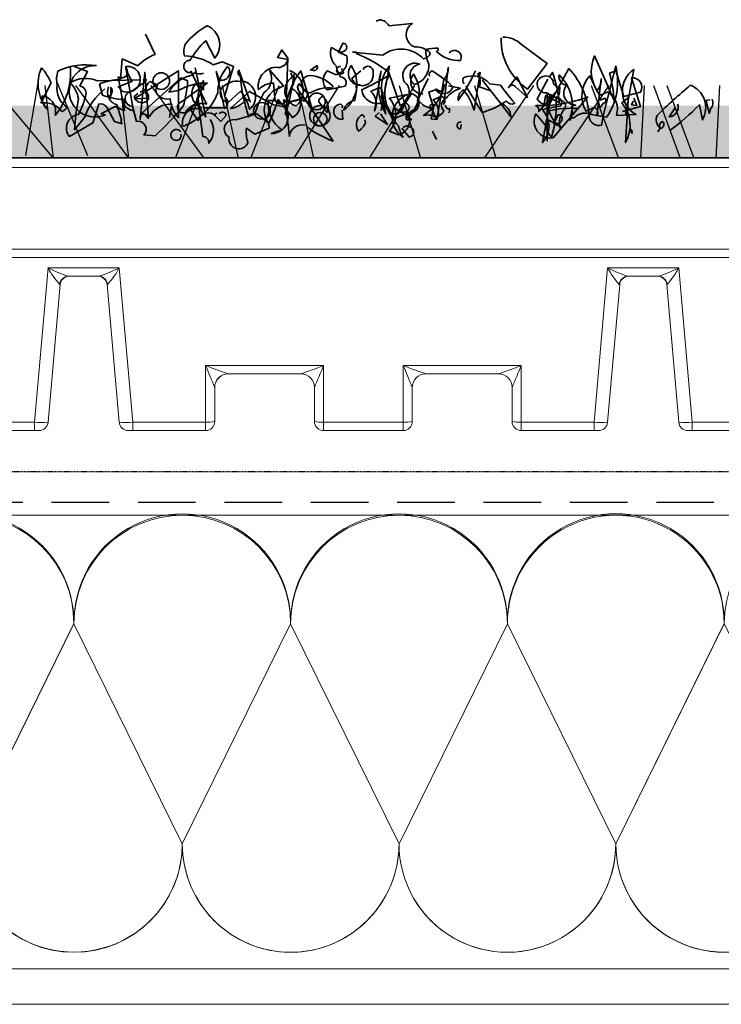
# Model space of a CAD drawing. Units: millimetres. Extents: x -85 to 2480, y 0 to 2064.
# Drawn here: x 1847 to 2002, y 605 to 822 of the extents above; entities that cross this region are included whole.
import ezdxf

# ---------------------------------------------------------------- set-up
doc = ezdxf.new("R2010")
doc.units = ezdxf.units.MM
doc.header["$MEASUREMENT"] = 0
doc.linetypes.add('BORDER2', pattern=[0.875, 0.25, -0.125, 0.25, -0.125, 0, -0.125])
doc.linetypes.add('DASHED', pattern=[19.05, 12.7, -6.35])
for name, color, linetype in [('1', 7, 'Continuous'), ('APP_plants', 7, 'Continuous'), ('Thermoinsulation_EPS', 7, 'Continuous'), ('Thermosinsulation_wool', 250, 'Continuous')]:
    doc.layers.add(name, color=color, linetype=linetype)

# ---------------------------------------------------------------- blocks, each defined once
blk = doc.blocks.new('Sedum')
at = {"layer": '1', "linetype": 'Continuous', "lineweight": 5, "true_color": 0x994c00}
h = blk.add_hatch(dxfattribs=at)
h.set_pattern_fill('AR-CONC', color=34, style=2)
h.set_pattern_definition([(50, (-13630.795, 1241.1926), (7.1726018, -0.62752135), [0.75, -8.25]), (355, (-13630.795, 1241.1926), (-1.3875133, 7.5219213), [0.6, -6.6]), (100.4514, (-13630.197, 1241.14), (5.7850938, 6.8943954), [0.6374019, -7.0114211]), (46.1842, (-13630.795, 1243.1926), (10.6724105, -1.6551901), [1.125, -12.375]), (96.6356, (-13629.906, 1243.055), (9.346627, 9.7411787), [0.956103, -10.51713]), (351.1842, (-13630.795, 1243.193), (9.3466195, 9.741186), [0.9, -9.9]), (21, (-13629.795, 1242.6926), (5.9690705, -4.0261889), [0.75, -8.25]), (326, (-13629.795, 1242.6926), (2.4331533, 7.2515005), [0.6, -6.6]), (71.4514, (-13629.2975, 1242.357), (8.4022263, 3.225305), [0.6374019, -7.0114211]), (37.5, (-13630.795, 1241.1926), (0.12159855, 3.32893854), [0, -6.52, 0, -6.7, 0, -6.625]), (7.5, (-13630.795, 1241.1926), (2.63069537, 3.94411712), [0, -3.82, 0, -6.37, 0, -2.525]), (327.5, (-13633.025, 1241.1926), (5.33822436, -0.22554872), [0, -2.5, 0, -7.8, 0, -10.35]), (317.5, (-13634.025, 1241.1926), (5.8318617, 1.0010498), [0, -3.25, 0, -5.18, 0, -7.35])])
h.paths.add_polyline_path([(23983.47, 8708.16), (23983.47, 8719.64), (23612.75, 8719.64), (23612.75, 8708.16)])
at = {"layer": '1', "color": 34, "linetype": 'Continuous', "true_color": 0x994c00}
blk.add_line((23983.47, 8708.16), (23612.75, 8708.16), dxfattribs=at)
at = {"layer": 'APP_plants', "color": 62, "lineweight": 35}
for p, q in [((23750.68, 8730.98), (23748.52, 8735.46)), ((23743.04, 8725.49), (23743.37, 8729.98)), ((23743.37, 8729.98), (23746.86, 8728.48)), ((23744.2, 8728), (23745.87, 8718.51)), ((23727.75, 8724.68), (23725.42, 8720.19)), ((23739.05, 8722), (23738.39, 8724.5)), ((23743.87, 8718.51), (23742.54, 8726.01)), ((23743.87, 8719.68), (23743.87, 8721.01)), ((23738.72, 8717.85), (23741.88, 8719.51)), ((23739.72, 8717.68), (23738.72, 8717.85)), ((23741.88, 8719.51), (23743.87, 8718.51)), ((23766.35, 8719.18), (23761.22, 8719.18))]:
    blk.add_line(p, q, dxfattribs=at)
at = {"layer": 'APP_plants', "color": 2, "lineweight": 35}
blk.add_lwpolyline([(23758.66, 8726.99, -1.144211), (23758.33, 8729.65, -0.070038), (23761.82, 8733.97), (23763.81, 8730.15, 0.501633), (23762.15, 8737.29, 0.085571), (23757.33, 8733.3, 0.186783), (23757.17, 8730.64, -0.14386), (23763.48, 8728.65), (23765.47, 8729.31), (23767.97, 8728.32), (23765.97, 8721.67, -0.506302), (23765.97, 8719.01), (23764.15, 8727.17), (23764.81, 8725.34, 0.762985), (23766.64, 8728.33, 0.185364), (23764.48, 8722.52, -0.20929), (23757.33, 8715.37, -1), (23756.67, 8715.7, -0.463791), (23760.16, 8719.03)], format="xyb", dxfattribs=at)
at = {"layer": 'APP_plants', "color": 62, "lineweight": 35}
for points in [[(23815.5, 8731.31, -0.923187), (23817.99, 8729.65, -0.205933), (23812.67, 8731.64, 0.618027), (23813, 8732.31, 0.123093), (23810.34, 8731.97, 0.111496), (23811.01, 8728.82, -0.361099), (23807.85, 8724.33, -0.656662), (23809.02, 8728.82, 0.887543), (23806.36, 8724.16, -0.427811), (23804.69, 8719.68), (23802.2, 8726.99, 0.077148), (23795.06, 8731.14), (23795.06, 8731.48), (23794.22, 8731.48), (23800.87, 8730.81, -0.386002), (23809.85, 8729.98, 0.310577), (23811.34, 8731.31, 0.21463), (23807.85, 8732.64, -0.608597), (23807.35, 8737.79), (23802.2, 8737.29, 0.236053), (23800.21, 8738.62), (23799.38, 8738.29)], [(23791.07, 8731.64, 0.323349), (23792.56, 8731.81, 0.697281), (23792.06, 8733.47), (23791.07, 8731.48), (23792.9, 8730.64, -0.421158), (23790.57, 8726.49), (23788.57, 8727.32, 0.400543), (23788.57, 8723.17), (23792.56, 8724, 0.60791), (23791.57, 8725.99, -0.092926), (23790.57, 8728.48, -0.257919), (23789.41, 8731.97), (23789.57, 8732.47), (23791.07, 8731.64)], [(23827.3, 8734.8, -0.195694), (23831.45, 8733.14), (23837.1, 8728.98), (23832.78, 8723.33, -0.258652), (23826.96, 8734.63)], [(23777.77, 8730.48), (23777.61, 8730.31), (23779.93, 8729.81, -0.422256), (23777.27, 8728.15, 0.445663), (23773.45, 8723.17, -0.209656), (23776.78, 8724.66), (23777.11, 8720.67, 0.945984), (23779.6, 8722.17), (23779.93, 8730.15), (23778.6, 8731.97), (23777.77, 8730.48)], [(23785.08, 8727.67), (23784.92, 8727.5), (23786.41, 8728.5, -0.854492), (23785.08, 8727.67)], [(23795.06, 8723.5, -0.780762), (23795.89, 8724.16, -0.63501), (23793.89, 8728.5, -0.403961), (23792.23, 8718.68, -0.290024), (23794.72, 8720.84), (23795.06, 8723)], [(23853.72, 8718.35), (23857.71, 8719.51), (23855.71, 8725.82, -0.618027), (23857.71, 8722.67), (23854.05, 8721.67), (23852.22, 8727.34), (23850.89, 8726.84, -0.048447), (23851.89, 8720.84), (23847.57, 8730.64, 0.283707), (23848.73, 8722, 0.030441), (23850.39, 8722.68, -0.369919), (23852.39, 8717.53), (23856.71, 8717.7, -0.550293), (23856.21, 8727.67), (23854.38, 8717.68)], [(23732.9, 8728.33), (23735.73, 8727.17), (23734.07, 8724.01, -0.4142), (23735.4, 8722.19, -0.077194), (23733.73, 8717.7, 0.59314), (23731.74, 8712.88), (23736.89, 8715.87), (23738.22, 8720.02, -0.333328), (23740.05, 8719.19), (23741.71, 8716.2), (23743.37, 8715.7, -0.236053), (23743.21, 8716.53), (23742.21, 8719.86, -0.442368), (23740.38, 8723.85)], [(23744.37, 8727.49, -0.236053), (23744.2, 8728.32, -1.2724), (23743.54, 8722.83), (23742.54, 8723.83), (23745.53, 8724.99), (23744.54, 8726.99)], [(23746.03, 8721.17), (23749.19, 8721.34, -0.451447), (23749.52, 8724.99), (23751.18, 8724.16, 0.461777), (23751.68, 8721.67, 0.236053), (23754.01, 8721.17, 0.176865), (23755.84, 8717.02), (23755.84, 8727.34), (23746.03, 8721.17)], [(23748.19, 8718.01, 0.38205), (23747.36, 8716.68), (23748.36, 8727), (23749.19, 8716.85), (23748.52, 8717.68)], [(23758.5, 8727.34), (23761.99, 8720.01, 0.345856), (23757.33, 8718.18, -1.086792), (23756.5, 8720.51), (23762.15, 8724.66, 0.147873), (23755.84, 8723), (23753.68, 8722.67, -0.205246), (23758.5, 8726.32, 0.343094), (23759.33, 8726.99, 0.248367), (23761.32, 8726.82)], [(23759.49, 8728), (23761.82, 8717.18, -0.359619), (23761.32, 8725.18), (23761.32, 8723.18, 0.236053), (23759.49, 8724.35, 0.533035), (23760.99, 8719.19)], [(23775.94, 8727.34, -0.38205), (23774.62, 8722.52, 0.053894), (23772.62, 8717.68, 0.566177), (23771.29, 8717.18, -0.062256), (23769.46, 8726.17, -0.535172), (23769.13, 8727.5), (23771.62, 8720.51, 0.236053), (23770.79, 8721.01, -0.164429), (23767.3, 8719.01), (23771.46, 8722.83), (23776.78, 8719.84), (23779.6, 8719.34, -0.400864), (23783.59, 8720.67), (23784.42, 8722.17), (23782.43, 8724.5, 0.343094), (23782.26, 8723, -0.040558), (23785.42, 8718.35), (23782.76, 8727.34, 0.162277), (23779.43, 8717.68, 0.038391), (23781.26, 8726.51, -0.212204), (23780.6, 8723.51, -0.615097), (23780.93, 8717.03), (23777.77, 8721.02, -0.03656), (23775.61, 8715.54, -0.236053), (23775.78, 8714.71), (23772.62, 8713.38), (23770.79, 8714.71, 0.109772), (23771.13, 8711.55, -0.906464), (23766.97, 8712.71, -0.872879), (23768.47, 8716.53), (23773.12, 8717.86), (23775.61, 8715.87, -0.380005), (23776.61, 8722.85), (23778.94, 8724.01), (23775.78, 8727.67)], [(23780.27, 8727.44, -0.563461), (23781.76, 8719.61, -0.649872), (23780.93, 8725.95), (23780.6, 8726.94)], [(23789.9, 8723.85, 0.204559), (23784.75, 8726.34, 1.007538), (23784.92, 8722.52, -0.199997), (23790.73, 8723.35)], [(23791.57, 8728.33, 1.704361), (23792.23, 8727), (23791.73, 8727.84)], [(23796.55, 8727.67, -0.909286), (23798.71, 8727, -0.934128), (23794.06, 8725.67), (23796.05, 8727.34)], [(23803.2, 8717.85), (23804.2, 8717.85, 0.014771), (23807.19, 8722.35, -0.94693), (23806.36, 8718.03), (23803.03, 8716.7, 0.033691), (23800.87, 8720.36, -0.489075), (23796.22, 8723.18, 0.024368), (23802.2, 8726.34, 0.28447), (23802.87, 8717.68)], [(23801.33, 8719.79, 0.355026), (23800.5, 8718.63), (23802.32, 8728.45, 0.313034), (23801.66, 8719.46)], [(23808.81, 8721.62, -0.780762), (23809.64, 8722.28, -0.63501), (23807.64, 8726.62, -0.403961), (23805.98, 8716.8, -0.290024), (23808.47, 8718.96), (23808.81, 8721.12)], [(23811.18, 8726.16, -0.4142), (23811.67, 8727.32, -0.068741), (23816.33, 8723.83, -0.613083), (23812.5, 8723.17), (23811.01, 8722.67), (23812.01, 8719.18, -0.248093), (23809.02, 8720.51, -0.618027), (23808.52, 8720.84), (23810.84, 8725.66)], [(23814.29, 8725.46), (23812.79, 8716.63, 0.335037), (23811.96, 8720.95), (23813.79, 8721.78, -0.5), (23814.29, 8719.96), (23815.29, 8728.12, -0.220596), (23814.29, 8725.46)], [(23821.31, 8727.34, -0.047333), (23817.49, 8720.84, -0.291199), (23818.65, 8723.17, -0.104111), (23820.98, 8718.68), (23822.31, 8727), (23821.81, 8726.67, -0.257767), (23822.14, 8723.85), (23824.47, 8723.02), (23824.14, 8723.18)], [(23837.6, 8725.99), (23838.26, 8726.99, -0.071396), (23839.76, 8720.34), (23836.77, 8721.84), (23836.44, 8720.01, -0.236053), (23834.94, 8721.17), (23837.27, 8725.49)], [(23842.55, 8719.12, -0.780762), (23843.39, 8719.78, -0.63501), (23841.39, 8724.12, -0.403961), (23839.73, 8726.45, -0.290024), (23842.22, 8716.46), (23842.55, 8718.62)], [(23739.55, 8723.35, 0.137131), (23735.06, 8717.03), (23732.9, 8714.37, -0.032974), (23733.73, 8721.19, 0.170273), (23731.91, 8724.68, -0.248367), (23737.89, 8725.18), (23747.36, 8725.34)], [(23753.84, 8717.03), (23754.34, 8720.02, 0.282669), (23749.52, 8717.37), (23747.69, 8718.03), (23756.33, 8725.84), (23757.83, 8725.18, -0.057053), (23756.83, 8719.53, -0.026291), (23750.68, 8713.04), (23748.19, 8713.21, 0.738571), (23746.53, 8716.2), (23745.7, 8719.53, -0.953979), (23745.53, 8722.85), (23748.52, 8725.01), (23748.03, 8725.34), (23748.86, 8725.34)], [(23769.46, 8725.01, 0.261322), (23765.31, 8723.51, 0.537704), (23766.8, 8720.36), (23769.46, 8722.85, -0.134644), (23771.46, 8718.86, 0.615494), (23770.29, 8725.01), (23769.96, 8725.01)], [(23815.33, 8724.01), (23817.99, 8723.51, 0.145935), (23814.83, 8721.34, 0.523941), (23814.33, 8718.51, -0.45993), (23811.18, 8717.68), (23809.85, 8717.52, 0.199142), (23814.5, 8724.35)], [(23818.82, 8724.5, -0.369919), (23818.65, 8725.82, -0.322647), (23824.47, 8724.5), (23826.8, 8724.16, 0.00798), (23829.95, 8720.19, -0.4142), (23828.13, 8720.69, -0.077515), (23822.81, 8718.18), (23819.15, 8724)], [(23822.81, 8725.34), (23826.8, 8720.19), (23829.12, 8717.2, 0.315536), (23826.8, 8720.19)], [(23830.45, 8726.01), (23828.62, 8723.66, -0.561981), (23830.12, 8723.83), (23832.78, 8721.5), (23830.45, 8726.01)], [(23839.93, 8723.68, -0.449051), (23838.43, 8725.18, 1.901016), (23836.93, 8722.52), (23840.76, 8720.52, -0.302765), (23841.09, 8719.19, 0.271484), (23840.09, 8714.37)], [(23848.04, 8722.96), (23846.54, 8726.28, 0.335037), (23845.71, 8718.45), (23847.54, 8719.28, -0.5), (23848.04, 8717.46), (23849.04, 8725.62, -0.220596), (23848.04, 8722.96)], [(23864.19, 8714.21, 0.04184), (23870.67, 8719.86), (23871.33, 8716.52, 0.468109), (23868.67, 8724.18, 0.018356), (23861.36, 8717.53, 0.326645), (23862.03, 8714.71, -0.4142), (23862.53, 8716.2, -0.741867), (23862.03, 8714.71), (23861.53, 8713.88)], [(23741.05, 8722.33), (23740.71, 8721.5), (23740.55, 8721.84, 0.618027), (23740.88, 8722.5), (23740.88, 8723.66, -0.369919), (23741.05, 8722.33)], [(23747.36, 8722.68), (23748.36, 8723.18, -0.282349), (23749.19, 8721.02, -0.636856), (23746.03, 8721.69), (23746.86, 8722.35)], [(23804.82, 8718.37, 0.323349), (23806.31, 8718.54, 0.697281), (23805.81, 8720.2), (23804.82, 8718.21), (23806.65, 8717.38, -0.421158), (23804.32, 8713.22), (23802.32, 8714.05, 0.400543), (23802.32, 8721.29), (23806.31, 8722.12, 0.60791), (23805.32, 8712.72, -0.092926), (23804.32, 8715.22, -0.257919), (23803.16, 8718.7), (23803.32, 8719.2), (23804.82, 8718.37)], [(23837.27, 8714.71), (23834.61, 8717.86, 0.598862), (23838.43, 8712.55), (23846.07, 8721.61, -0.099014), (23834.61, 8719.69, -0.340195), (23835.27, 8718.35), (23839.93, 8723.68), (23839.76, 8722.02)], [(23838.57, 8715.87, 0.323349), (23840.06, 8716.04, 0.697281), (23839.56, 8717.7), (23838.57, 8715.71), (23840.39, 8714.88, -0.421158), (23838.07, 8722.11), (23836.07, 8711.55, 0.400543), (23836.07, 8718.79), (23840.06, 8719.62, 0.60791), (23839.07, 8721.61, -0.092926), (23838.07, 8712.72, -0.257919), (23836.9, 8716.2), (23837.07, 8716.7), (23838.57, 8715.87)], [(23837.1, 8711.88), (23837.1, 8722.44, -0.566177), (23837.43, 8721.28), (23836.93, 8721.77)], [(23763.98, 8717.45, 0.578384), (23760.16, 8716.37), (23758.33, 8718.95, 0.269913), (23759.99, 8721.61), (23761.15, 8712.88, -0.455139), (23762.48, 8711.38, 0.328934), (23762.82, 8716.62)], [(23778.6, 8714.37, -0.276978), (23775.61, 8720.78, -1.112411), (23776.28, 8713.54), (23778.1, 8714.21)], [(23783.76, 8715.37, 0.462555), (23780.27, 8712.88, 0.034729), (23778.94, 8720.94, 0.307983), (23783.09, 8721.61), (23784.42, 8720.11), (23789.9, 8711.88, -0.078186), (23784.09, 8715.04)], [(23787.58, 8721.67, 0.355026), (23786.75, 8720.51), (23788.57, 8718.18, 0.313034), (23787.91, 8721.34)], [(23791.9, 8719.19, 0.535172), (23791.4, 8720.02, 1), (23792.06, 8716.7), (23791.9, 8718.7)], [(23811.84, 8718.62), (23812.67, 8716.62), (23811.51, 8716.79), (23812.17, 8719.95, 1), (23811.67, 8718.78), (23811.84, 8718.62)], [(23848.73, 8720.86), (23849.9, 8721.35, -0.548935), (23849.56, 8720.19), (23848.73, 8719.19), (23848.4, 8720.52)], [(23855.05, 8721.94), (23854.38, 8711.55, 0.32045), (23853.55, 8720.28), (23855.21, 8721.61)], [(23865.85, 8720.02, -0.507782), (23864.02, 8717.2), (23865.35, 8719.19)], [(23873.49, 8721.11, -0.292984), (23873.16, 8718.95), (23872.83, 8717.95), (23872.16, 8720.78), (23873, 8720.94)], [(23764.31, 8718.03, 0.333328), (23763.81, 8717.53), (23765.14, 8716.2), (23766.31, 8717.53, 0.630219), (23764.98, 8718.03), (23764.81, 8718.03)], [(23806.36, 8718.35), (23806.69, 8717.35), (23806.02, 8717.52, 0.162277), (23806.19, 8716.52), (23807.19, 8716.52), (23807.02, 8716.85)], [(23814.67, 8719.78, 0.45993), (23815.66, 8718.95), (23815.5, 8718.12)], [(23796.72, 8717.03, 0.926025), (23795.89, 8717.37, 0.396576), (23795.55, 8714.04, 0.099014), (23797.05, 8715.87), (23796.88, 8716.53)], [(23818.16, 8716.04, 0.632828), (23817.32, 8715.04, 0.4142), (23817.99, 8714.54), (23818.16, 8715.54)], [(23756.33, 8713.88, 2.427765), (23756, 8712.21, 0.302765), (23756.33, 8713.38)], [(23805.36, 8714.87, -0.343094), (23806.85, 8715.04, -0.795502), (23806.69, 8712.71), (23805.03, 8714.71)]]:
    blk.add_lwpolyline(points, format="xyb", dxfattribs=at)
for points in [[(23775.94, 8727.34), (23776.28, 8727.17), (23776.28, 8727)], [(23813.17, 8723.02), (23812.5, 8723.35)], [(23813.17, 8723.02), (23813.67, 8722.85), (23813.17, 8722.85), (23813.17, 8723.02)], [(23856.21, 8721.35), (23856.88, 8719.69), (23855.71, 8719.86), (23856.05, 8720.69)], [(23800.04, 8718.2), (23799.21, 8717.37), (23801.87, 8715.54), (23800.37, 8717.86)], [(23811.84, 8714.04), (23812.67, 8712.21)], [(23855.55, 8714.04), (23855.88, 8713.54), (23855.38, 8714.54), (23855.88, 8714.04), (23855.71, 8713.88)]]:
    blk.add_lwpolyline(points, dxfattribs=at)
at = {"layer": 'APP_plants', "color": 30, "lineweight": 35}
blk.add_lwpolyline([(23800.54, 8727.34), (23799.04, 8718.51, 0.335037), (23798.21, 8722.83), (23800.04, 8723.66, -0.5), (23800.54, 8721.84), (23801.54, 8717.85, -0.220596), (23800.54, 8727.34)], format="xyb", dxfattribs=at)
at = {"layer": 'APP_plants', "color": 40, "lineweight": 35}
blk.add_lwpolyline([(23837.43, 8718.51, -0.076447), (23843.91, 8719.03), (23842.25, 8717.53, 0.704712), (23843.25, 8717.2, -0.30159), (23846.9, 8717.7), (23850.23, 8717.12, 0.21463), (23852.22, 8728.44), (23849.56, 8717.7), (23849.07, 8715.37, -0.445358), (23846.41, 8717.03, 0.17659), (23841.92, 8727.84), (23837.1, 8719.01), (23837.43, 8718.51)], format="xyb", dxfattribs=at)
at = {"layer": 'APP_plants', "color": 72}
for points in [[(23714.69, 8724.14), (23728.18, 8708.07)], [(23722.14, 8708.66), (23724.88, 8724.74)], [(23728.27, 8708.07), (23726.41, 8724.14)], [(23729.09, 8724.74), (23735.71, 8708.66)], [(23733.07, 8724.14), (23744.81, 8708.07)], [(23744.89, 8708.07), (23743.04, 8724.14)], [(23749.69, 8724.14), (23761.43, 8708.07)], [(23755.13, 8708.07), (23761.35, 8724.14)], [(23765.43, 8724.14), (23768.97, 8708.07)], [(23771.76, 8708.07), (23777.98, 8724.14)], [(23781.29, 8708.07), (23791.28, 8724.14)], [(23782.05, 8724.14), (23785.6, 8708.07)], [(23797.91, 8708.07), (23807.9, 8724.14)], [(23804.45, 8724.14), (23809.16, 8708.07)], [(23821.07, 8724.14), (23825.78, 8708.07)], [(23823.31, 8708.07), (23834.16, 8724.14)], [(23839.93, 8708.07), (23850.79, 8724.14)], [(23846.85, 8724.14), (23852.86, 8708.07)], [(23857.77, 8708.07), (23858.59, 8724.14)], [(23860.54, 8724.14), (23866.44, 8708.07)], [(23863.47, 8724.14), (23869.49, 8708.07)], [(23874.39, 8708.07), (23875.21, 8724.14)]]:
    blk.add_lwpolyline(points, dxfattribs=at)
at = {"layer": 'APP_plants', "color": 62, "lineweight": 35}
for centre, radius in [((23752.01, 8725.09), 1.83), ((23786.33, 8720.61), 1.83), ((23774.2, 8718.53), 1.83), ((23787, 8717.45), 2.24), ((23787.08, 8716.7), 1.5)]:
    blk.add_circle(centre, radius, dxfattribs=at)
for centre, radius, start, end in [((23754.29, 8721.27), 10.36, 110.3874, 135.8353), ((23735.48, 8713.39), 15.28, 81.5556, 114.075), ((23737.37, 8722.84), 5.67, 86.409, 294.4802), ((23733.72, 8724.51), 8.85, 156.7275, 219.7953), ((23716.48, 8719.72), 12.31, 23.7594, 42.2883), ((23717.74, 8726.77), 14.26, 319.5363, 6.3066), ((23734.13, 8725.5), 5.21, 159.3386, 194.6359), ((23743.27, 8727.09), 1.3, 235.9053, 44.4836), ((23733.66, 8723.34), 4.65, 169.5714, 238.7197), ((23744.35, 8708.04), 17.5, 94.2805, 109.909), ((23744.3, 8735.2), 14.2, 248.3343, 268.2869), ((23726.38, 8715.8), 4.5, 34.7993, 102.3053), ((23729.23, 8721.47), 3.49, 173.9016, 228.5994), ((23725.3, 8718.46), 3.41, 343.994, 82.363), ((23729.61, 8720.09), 1.79, 285.2565, 335.9461), ((23746.97, 8722.7), 4.33, 224.2831, 255.204)]:
    blk.add_arc(centre, radius, start, end, dxfattribs=at)
blk = doc.blocks.new('BGreen-it-Sedumbakke')
at = {"color": 7, "linetype": 'Continuous', "lineweight": 15}
for p, q in [((23167.48, 7862.61), (23538.2, 7862.61)), ((23167.48, 7860.61), (23538.2, 7860.61)), ((23169.24, 7842.61), (23536.44, 7842.61)), ((23529.32, 7840.75), (23176.36, 7840.75)), ((23280.31, 7804.47), (23283.29, 7838.47)), ((23283.29, 7838.47), (23299, 7838.47)), ((23294.49, 7836.61), (23287.79, 7836.61)), ((23299, 7838.47), (23301.97, 7804.47)), ((23403.71, 7804.47), (23406.69, 7838.47)), ((23406.69, 7838.47), (23422.4, 7838.47)), ((23417.89, 7836.61), (23411.19, 7836.61)), ((23422.4, 7838.47), (23425.37, 7804.47)), ((23285.96, 7834.79), (23283.3, 7804.44)), ((23298.98, 7804.44), (23296.33, 7834.79)), ((23409.36, 7834.79), (23406.7, 7804.44)), ((23422.38, 7804.44), (23419.73, 7834.79)), ((23318.05, 7816.97), (23344.05, 7816.97)), ((23318.05, 7802.61), (23318.05, 7816.97)), ((23339.06, 7815.11), (23323.04, 7815.11)), ((23344.05, 7816.97), (23344.05, 7802.61)), ((23361.63, 7816.97), (23387.63, 7816.97)), ((23361.63, 7802.61), (23361.63, 7816.97)), ((23382.65, 7815.11), (23366.62, 7815.11)), ((23387.63, 7816.97), (23387.63, 7802.61)), ((23320.05, 7812.11), (23320.05, 7804.61)), ((23342.05, 7804.61), (23342.05, 7812.11)), ((23363.63, 7812.11), (23363.63, 7804.61)), ((23385.63, 7804.61), (23385.63, 7812.11)), ((23264.23, 7804.47), (23280.31, 7804.47)), ((23280.31, 7802.61), (23280.31, 7804.47)), ((23301.97, 7804.47), (23318.05, 7804.47)), ((23301.97, 7804.47), (23301.97, 7802.61)), ((23344.05, 7804.47), (23361.63, 7804.47)), ((23387.63, 7804.47), (23403.71, 7804.47)), ((23403.71, 7802.61), (23403.71, 7804.47)), ((23425.37, 7804.47), (23441.45, 7804.47)), ((23425.37, 7804.47), (23425.37, 7802.61)), ((23281.31, 7802.61), (23264.23, 7802.61)), ((23318.05, 7802.61), (23300.97, 7802.61)), ((23361.63, 7802.61), (23344.05, 7802.61)), ((23404.71, 7802.61), (23387.63, 7802.61)), ((23441.45, 7802.61), (23424.37, 7802.61))]:
    blk.add_line(p, q, dxfattribs=at)
for centre, radius, start, end in [((23301.69, 7848.71), 21.06, 209.0799, 221.2746), ((23295.84, 7862.49), 27.1, 242.3969, 252.7125), ((23287.82, 7834.65), 1.96, 90.8195, 175.1954), ((23287.95, 7834.61), 2, 90, 175), ((23294.33, 7834.61), 2, 5, 90), ((23286.44, 7862.49), 27.1, 287.2875, 297.6031), ((23294.46, 7834.65), 1.96, 4.8046, 89.1805), ((23283.92, 7846.36), 17.01, 317.2657, 332.3798), ((23425.09, 7848.71), 21.06, 209.0799, 221.2746), ((23419.24, 7862.49), 27.1, 242.3969, 252.7125), ((23411.22, 7834.65), 1.96, 90.8195, 175.1954), ((23411.35, 7834.61), 2, 90, 175), ((23417.73, 7834.61), 2, 5, 90), ((23409.84, 7862.49), 27.1, 287.2875, 297.6031), ((23417.86, 7834.65), 1.96, 4.8046, 89.1805), ((23407.32, 7846.36), 17.01, 317.2657, 332.3798), ((23285.88, 7834.7), 0.119, 48.4551, 96.8347), ((23296.4, 7834.7), 0.119, 83.1653, 131.5449), ((23409.28, 7834.7), 0.119, 48.4551, 96.8347), ((23419.8, 7834.7), 0.119, 83.1653, 131.5449), ((23457.39, 7871.51), 149.63, 201.3743, 203.3811), ((23342.64, 7875.29), 63.3, 247.1341, 251.9543), ((23323.04, 7812.11), 3, 90.0692, 179.7911), ((23323.05, 7812.11), 3, 90, 180), ((23339.05, 7812.11), 3, 0, 90), ((23319.45, 7875.29), 63.3, 288.0457, 292.8659), ((23339.06, 7812.11), 3, 0.2089, 89.9308), ((23204.71, 7871.51), 149.63, 336.6189, 338.6257), ((23500.97, 7871.51), 149.63, 201.3743, 203.3811), ((23386.23, 7875.29), 63.3, 247.1341, 251.9543), ((23366.63, 7812.11), 3, 90.0692, 179.7911), ((23366.63, 7812.11), 3, 90, 180), ((23382.63, 7812.11), 3, 0, 90), ((23363.04, 7875.29), 63.3, 288.0457, 292.8659), ((23382.64, 7812.11), 3, 0.2089, 89.9308), ((23248.3, 7871.51), 149.63, 336.6189, 338.6257), ((23320.02, 7812.11), 0.0262, 1.3674, 35.5444), ((23342.07, 7812.11), 0.0262, 144.4556, 178.6326), ((23363.61, 7812.11), 0.0262, 1.3674, 35.5444), ((23385.66, 7812.11), 0.0262, 144.4556, 178.6326), ((23281.99, 7820.66), 16.28, 264.0635, 274.603), ((23281.31, 7804.61), 2, 270, 355), ((23300.29, 7820.66), 16.28, 265.397, 275.9365), ((23300.97, 7804.61), 2, 185, 270), ((23318.54, 7811.74), 7.29, 266.086, 281.8946), ((23318.05, 7804.61), 2, 270, 0), ((23343.55, 7811.74), 7.29, 258.1054, 273.914), ((23344.05, 7804.61), 2, 180, 270), ((23362.13, 7811.74), 7.29, 266.086, 281.8946), ((23361.63, 7804.61), 2, 270, 0), ((23387.14, 7811.74), 7.29, 258.1054, 273.914), ((23387.63, 7804.61), 2, 180, 270), ((23405.39, 7820.66), 16.28, 264.0635, 274.603), ((23404.71, 7804.61), 2, 270, 355), ((23423.69, 7820.66), 16.28, 265.397, 275.9365), ((23424.37, 7804.61), 2, 185, 270)]:
    blk.add_arc(centre, radius, start, end, dxfattribs=at)

msp = doc.modelspace()

# ---------------------------------------------------------------- linework, layer by layer
at = {"layer": '1', "color": 5, "linetype": 'BORDER2', "lineweight": 30}
msp.add_line((106.469, 722.333), (2477.041, 722.333), dxfattribs=at)
at = {"layer": '1', "color": 5, "linetype": 'DASHED', "lineweight": 30}
msp.add_line((101.371, 715.594), (2477.041, 715.594), dxfattribs=at)
at = {"layer": 'Thermoinsulation_EPS', "lineweight": 0, "ltscale": 1.5}
for points in [[(2277.041, 712.75), (101.371, 712.75)], [(2477.041, 612.75), (101.371, 612.75)], [(2477.041, 604.921), (101.371, 604.921)]]:
    msp.add_lwpolyline(points, dxfattribs=at)
at = {"layer": 'Thermosinsulation_wool', "color": 0, "linetype": 'ByBlock', "lineweight": 15}
for points in [[(1763.267, 688.859, -1.0124932), (1811.071, 688.857), (1787.167, 640.335, 1), (1834.97, 640.333), (1811.071, 688.857, -1), (1858.874, 688.855), (1834.97, 640.333, 1.0046563), (1882.772, 640.554)], [(1811.071, 688.82, -1.0124932), (1858.874, 688.818), (1834.97, 640.296, 1), (1882.773, 640.294), (1858.874, 688.818, -1), (1906.677, 688.816), (1882.773, 640.294, 1.0046563), (1930.575, 640.515)], [(1858.874, 688.818, -1.0124932), (1906.677, 688.816), (1882.773, 640.294, 1), (1930.577, 640.291), (1906.677, 688.816, -1), (1954.48, 688.813), (1930.577, 640.291, 1.0046563), (1978.378, 640.513)], [(1906.677, 688.816, -1.0124932), (1954.48, 688.813), (1930.577, 640.291, 1), (1978.38, 640.289), (1954.48, 688.813, -1), (2002.284, 688.811), (1978.38, 640.289, 1.0046563), (2026.181, 640.511)], [(1954.48, 688.851, -1.0124932), (2002.284, 688.849), (1978.38, 640.327, 1), (2026.183, 640.325), (2002.284, 688.849, -1), (2050.087, 688.847), (2026.183, 640.325, 1.0046563), (2073.985, 640.546)]]:
    msp.add_lwpolyline(points, format="xyb", dxfattribs=at)

# ---------------------------------------------------------------- block references
at = {"layer": '1', "color": 40, "rotation": 360}
msp.add_blockref('Sedum', (-21873.867, -7916.681), dxfattribs=at)
at = {"layer": '1', "rotation": 360}
msp.add_blockref('BGreen-it-Sedumbakke', (-21430.122, -7071.228), dxfattribs=at)

doc.saveas('drawing.dxf')
